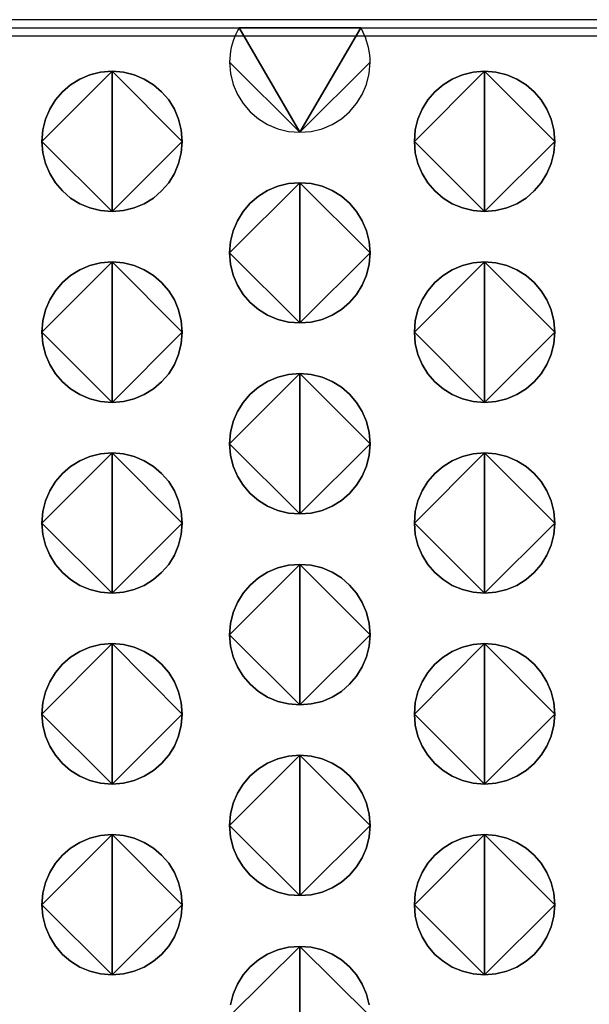
# Model space of a CAD drawing. Extents: x -8 to 521, y -188 to 82.
# Drawn here: x 246 to 256, y 13 to 31 of the extents above; entities that cross this region are included whole.
import ezdxf

# ---------------------------------------------------------------- set-up
doc = ezdxf.new("R2010")
doc.units = 0
doc.header["$MEASUREMENT"] = 0
doc.linetypes.add('AUSGEZOGEN', pattern=[0])
doc.layers.get('0').update_dxf_attribs({"linetype": 'AUSGEZOGEN'})

# ---------------------------------------------------------------- blocks, each defined once
blk = doc.blocks.new('v3000 front')
for p, q in [((394.947, -15.694), (210.387, -15.694)), ((210.387, -15.836), (394.947, -15.836)), ((210.387, -15.979), (394.947, -15.979))]:
    blk.add_line(p, q)
for points in [[(259.277, -17.694), (259.479, -17.678), (259.671, -17.631), (259.85, -17.556), (260.014, -17.454), (260.16, -17.33), (260.284, -17.185), (260.386, -17.022), (260.462, -16.843), (260.509, -16.651), (260.525, -16.448), (259.277, -17.694), (260.525, -16.448), (260.523, -16.382), (260.518, -16.317), (260.509, -16.253), (260.496, -16.19), (260.481, -16.128), (260.462, -16.067), (260.44, -16.007), (260.415, -15.949), (260.388, -15.892), (260.358, -15.836), (259.277, -17.694), (260.358, -15.836), (258.197, -15.836), (259.277, -17.694), (258.197, -15.836), (258.168, -15.892), (258.14, -15.949), (258.116, -16.007), (258.094, -16.067), (258.075, -16.128), (258.06, -16.19), (258.047, -16.253), (258.038, -16.317), (258.032, -16.382), (258.03, -16.448), (259.277, -17.694), (258.03, -16.448), (258.047, -16.651), (258.094, -16.843), (258.17, -17.022), (258.271, -17.185), (258.396, -17.33), (258.541, -17.454), (258.704, -17.556), (258.883, -17.631), (259.075, -17.678), (259.277, -17.694), (259.277, -17.694), (259.277, -17.694)], [(255.942, -19.102), (255.74, -19.085), (255.548, -19.038), (255.369, -18.963), (255.206, -18.862), (255.061, -18.737), (254.936, -18.592), (254.835, -18.429), (254.759, -18.25), (254.712, -18.058), (254.695, -17.856), (255.942, -19.102), (254.695, -17.856), (254.712, -17.653), (254.759, -17.461), (254.835, -17.282), (254.936, -17.119), (255.061, -16.974), (255.206, -16.85), (255.369, -16.748), (255.548, -16.673), (255.74, -16.626), (255.942, -16.61), (255.942, -19.102), (255.942, -16.61), (256.144, -16.626), (256.336, -16.673), (256.515, -16.748), (256.678, -16.85), (256.823, -16.974), (256.948, -17.119), (257.049, -17.282), (257.124, -17.461), (257.171, -17.653), (257.188, -17.856), (255.942, -19.102), (257.188, -17.856), (257.171, -18.058), (257.124, -18.25), (257.049, -18.429), (256.948, -18.592), (256.823, -18.737), (256.678, -18.862), (256.515, -18.963), (256.336, -19.038), (256.144, -19.085), (255.942, -19.102), (255.942, -19.102), (255.942, -19.102)], [(255.942, -16.61), (255.74, -16.626), (255.548, -16.673), (255.369, -16.748), (255.206, -16.85), (255.061, -16.974), (254.936, -17.119), (254.835, -17.282), (254.759, -17.461), (254.712, -17.653), (254.695, -17.856), (255.942, -16.61), (254.695, -17.856), (254.712, -18.058), (254.759, -18.25), (254.835, -18.429), (254.936, -18.592), (255.061, -18.737), (255.206, -18.862), (255.369, -18.963), (255.548, -19.038), (255.74, -19.085), (255.942, -19.102), (255.942, -16.61), (255.942, -19.102), (256.144, -19.085), (256.336, -19.038), (256.515, -18.963), (256.678, -18.862), (256.823, -18.737), (256.948, -18.592), (257.049, -18.429), (257.124, -18.25), (257.171, -18.058), (257.188, -17.856), (255.942, -16.61), (257.188, -17.856), (257.171, -17.653), (257.124, -17.461), (257.049, -17.282), (256.948, -17.119), (256.823, -16.974), (256.678, -16.85), (256.515, -16.748), (256.336, -16.673), (256.144, -16.626), (255.942, -16.61), (255.942, -16.61), (255.942, -16.61)], [(262.556, -19.102), (262.354, -19.085), (262.162, -19.038), (261.984, -18.963), (261.82, -18.862), (261.675, -18.737), (261.551, -18.592), (261.449, -18.429), (261.373, -18.25), (261.326, -18.058), (261.31, -17.856), (262.556, -19.102), (261.31, -17.856), (261.326, -17.653), (261.373, -17.461), (261.449, -17.282), (261.551, -17.119), (261.675, -16.974), (261.82, -16.85), (261.984, -16.748), (262.162, -16.673), (262.354, -16.626), (262.556, -16.61), (262.556, -19.102), (262.556, -16.61), (262.758, -16.626), (262.951, -16.673), (263.13, -16.748), (263.293, -16.85), (263.439, -16.974), (263.564, -17.119), (263.665, -17.282), (263.741, -17.461), (263.788, -17.653), (263.805, -17.856), (262.556, -19.102), (263.805, -17.856), (263.788, -18.058), (263.741, -18.25), (263.665, -18.429), (263.564, -18.592), (263.439, -18.737), (263.293, -18.862), (263.13, -18.963), (262.951, -19.038), (262.758, -19.085), (262.556, -19.102), (262.556, -19.102), (262.556, -19.102)], [(262.556, -16.61), (262.354, -16.626), (262.162, -16.673), (261.984, -16.748), (261.82, -16.85), (261.675, -16.974), (261.551, -17.119), (261.449, -17.282), (261.373, -17.461), (261.326, -17.653), (261.31, -17.856), (262.556, -16.61), (261.31, -17.856), (261.326, -18.058), (261.373, -18.25), (261.449, -18.429), (261.551, -18.592), (261.675, -18.737), (261.82, -18.862), (261.984, -18.963), (262.162, -19.038), (262.354, -19.085), (262.556, -19.102), (262.556, -16.61), (262.556, -19.102), (262.758, -19.085), (262.951, -19.038), (263.13, -18.963), (263.293, -18.862), (263.439, -18.737), (263.564, -18.592), (263.665, -18.429), (263.741, -18.25), (263.788, -18.058), (263.805, -17.856), (262.556, -16.61), (263.805, -17.856), (263.788, -17.653), (263.741, -17.461), (263.665, -17.282), (263.564, -17.119), (263.439, -16.974), (263.293, -16.85), (263.13, -16.748), (262.951, -16.673), (262.758, -16.626), (262.556, -16.61), (262.556, -16.61), (262.556, -16.61)], [(259.277, -21.082), (259.075, -21.066), (258.883, -21.019), (258.704, -20.944), (258.541, -20.844), (258.396, -20.72), (258.271, -20.575), (258.17, -20.412), (258.094, -20.233), (258.047, -20.04), (258.03, -19.836), (259.277, -21.082), (258.03, -19.836), (258.047, -19.635), (258.094, -19.444), (258.17, -19.265), (258.271, -19.102), (258.396, -18.956), (258.541, -18.831), (258.704, -18.73), (258.883, -18.654), (259.075, -18.606), (259.277, -18.59), (259.277, -21.082), (259.277, -18.59), (259.479, -18.606), (259.671, -18.654), (259.85, -18.73), (260.014, -18.831), (260.16, -18.956), (260.284, -19.102), (260.386, -19.265), (260.462, -19.444), (260.509, -19.635), (260.525, -19.836), (259.277, -21.082), (260.525, -19.836), (260.509, -20.04), (260.462, -20.233), (260.386, -20.412), (260.284, -20.575), (260.16, -20.72), (260.014, -20.844), (259.85, -20.944), (259.671, -21.019), (259.479, -21.066), (259.277, -21.082), (259.277, -21.082), (259.277, -21.082)], [(259.277, -18.59), (259.075, -18.606), (258.883, -18.654), (258.704, -18.73), (258.541, -18.831), (258.396, -18.956), (258.271, -19.102), (258.17, -19.265), (258.094, -19.444), (258.047, -19.635), (258.03, -19.836), (259.277, -18.59), (258.03, -19.836), (258.047, -20.04), (258.094, -20.233), (258.17, -20.412), (258.271, -20.575), (258.396, -20.72), (258.541, -20.844), (258.704, -20.944), (258.883, -21.019), (259.075, -21.066), (259.277, -21.082), (259.277, -18.59), (259.277, -21.082), (259.479, -21.066), (259.671, -21.019), (259.85, -20.944), (260.014, -20.844), (260.16, -20.72), (260.284, -20.575), (260.386, -20.412), (260.462, -20.233), (260.509, -20.04), (260.525, -19.836), (259.277, -18.59), (260.525, -19.836), (260.509, -19.635), (260.462, -19.444), (260.386, -19.265), (260.284, -19.102), (260.16, -18.956), (260.014, -18.831), (259.85, -18.73), (259.671, -18.654), (259.479, -18.606), (259.277, -18.59), (259.277, -18.59), (259.277, -18.59)], [(255.942, -22.495), (255.74, -22.479), (255.548, -22.432), (255.369, -22.356), (255.206, -22.255), (255.061, -22.13), (254.936, -21.984), (254.835, -21.82), (254.759, -21.641), (254.712, -21.447), (254.695, -21.243), (255.942, -22.495), (254.695, -21.243), (254.712, -21.042), (254.759, -20.851), (254.835, -20.673), (254.936, -20.509), (255.061, -20.364), (255.206, -20.239), (255.369, -20.137), (255.548, -20.061), (255.74, -20.014), (255.942, -19.997), (255.942, -22.495), (255.942, -19.997), (256.144, -20.014), (256.336, -20.061), (256.515, -20.137), (256.678, -20.239), (256.823, -20.364), (256.948, -20.509), (257.049, -20.673), (257.124, -20.851), (257.171, -21.042), (257.188, -21.243), (255.942, -22.495), (257.188, -21.243), (257.171, -21.447), (257.124, -21.641), (257.049, -21.82), (256.948, -21.984), (256.823, -22.13), (256.678, -22.255), (256.515, -22.356), (256.336, -22.432), (256.144, -22.479), (255.942, -22.495), (255.942, -22.495), (255.942, -22.495)], [(255.942, -19.997), (255.74, -20.014), (255.548, -20.061), (255.369, -20.137), (255.206, -20.239), (255.061, -20.364), (254.936, -20.509), (254.835, -20.673), (254.759, -20.851), (254.712, -21.042), (254.695, -21.243), (255.942, -19.997), (254.695, -21.243), (254.712, -21.447), (254.759, -21.641), (254.835, -21.82), (254.936, -21.984), (255.061, -22.13), (255.206, -22.255), (255.369, -22.356), (255.548, -22.432), (255.74, -22.479), (255.942, -22.495), (255.942, -19.997), (255.942, -22.495), (256.144, -22.479), (256.336, -22.432), (256.515, -22.356), (256.678, -22.255), (256.823, -22.13), (256.948, -21.984), (257.049, -21.82), (257.124, -21.641), (257.171, -21.447), (257.188, -21.243), (255.942, -19.997), (257.188, -21.243), (257.171, -21.042), (257.124, -20.851), (257.049, -20.673), (256.948, -20.509), (256.823, -20.364), (256.678, -20.239), (256.515, -20.137), (256.336, -20.061), (256.144, -20.014), (255.942, -19.997), (255.942, -19.997), (255.942, -19.997)], [(262.556, -22.495), (262.354, -22.479), (262.162, -22.432), (261.984, -22.356), (261.82, -22.255), (261.675, -22.13), (261.551, -21.984), (261.449, -21.82), (261.373, -21.641), (261.326, -21.447), (261.31, -21.243), (262.556, -22.495), (261.31, -21.243), (261.326, -21.042), (261.373, -20.851), (261.449, -20.673), (261.551, -20.509), (261.675, -20.364), (261.82, -20.239), (261.984, -20.137), (262.162, -20.061), (262.354, -20.014), (262.556, -19.997), (262.556, -22.495), (262.556, -19.997), (262.758, -20.014), (262.951, -20.061), (263.13, -20.137), (263.293, -20.239), (263.439, -20.364), (263.564, -20.509), (263.665, -20.673), (263.741, -20.851), (263.788, -21.042), (263.805, -21.243), (262.556, -22.495), (263.805, -21.243), (263.788, -21.447), (263.741, -21.641), (263.665, -21.82), (263.564, -21.984), (263.439, -22.13), (263.293, -22.255), (263.13, -22.356), (262.951, -22.432), (262.758, -22.479), (262.556, -22.495), (262.556, -22.495), (262.556, -22.495)], [(262.556, -19.997), (262.354, -20.014), (262.162, -20.061), (261.984, -20.137), (261.82, -20.239), (261.675, -20.364), (261.551, -20.509), (261.449, -20.673), (261.373, -20.851), (261.326, -21.042), (261.31, -21.243), (262.556, -19.997), (261.31, -21.243), (261.326, -21.447), (261.373, -21.641), (261.449, -21.82), (261.551, -21.984), (261.675, -22.13), (261.82, -22.255), (261.984, -22.356), (262.162, -22.432), (262.354, -22.479), (262.556, -22.495), (262.556, -19.997), (262.556, -22.495), (262.758, -22.479), (262.951, -22.432), (263.13, -22.356), (263.293, -22.255), (263.439, -22.13), (263.564, -21.984), (263.665, -21.82), (263.741, -21.641), (263.788, -21.447), (263.805, -21.243), (262.556, -19.997), (263.805, -21.243), (263.788, -21.042), (263.741, -20.851), (263.665, -20.673), (263.564, -20.509), (263.439, -20.364), (263.293, -20.239), (263.13, -20.137), (262.951, -20.061), (262.758, -20.014), (262.556, -19.997), (262.556, -19.997), (262.556, -19.997)], [(259.277, -24.475), (259.075, -24.459), (258.883, -24.412), (258.704, -24.337), (258.541, -24.235), (258.396, -24.111), (258.271, -23.966), (258.17, -23.803), (258.094, -23.624), (258.047, -23.432), (258.03, -23.229), (259.277, -24.475), (258.03, -23.229), (258.047, -23.027), (258.094, -22.835), (258.17, -22.656), (258.271, -22.493), (258.396, -22.348), (258.541, -22.223), (258.704, -22.122), (258.883, -22.047), (259.075, -22), (259.277, -21.983), (259.277, -24.475), (259.277, -21.983), (259.479, -22), (259.671, -22.047), (259.85, -22.122), (260.014, -22.223), (260.16, -22.348), (260.284, -22.493), (260.386, -22.656), (260.462, -22.835), (260.509, -23.027), (260.525, -23.229), (259.277, -24.475), (260.525, -23.229), (260.509, -23.432), (260.462, -23.624), (260.386, -23.803), (260.284, -23.966), (260.16, -24.111), (260.014, -24.235), (259.85, -24.337), (259.671, -24.412), (259.479, -24.459), (259.277, -24.475), (259.277, -24.475), (259.277, -24.475)], [(259.277, -21.983), (259.075, -22), (258.883, -22.047), (258.704, -22.122), (258.541, -22.223), (258.396, -22.348), (258.271, -22.493), (258.17, -22.656), (258.094, -22.835), (258.047, -23.027), (258.03, -23.229), (259.277, -21.983), (258.03, -23.229), (258.047, -23.432), (258.094, -23.624), (258.17, -23.803), (258.271, -23.966), (258.396, -24.111), (258.541, -24.235), (258.704, -24.337), (258.883, -24.412), (259.075, -24.459), (259.277, -24.475), (259.277, -21.983), (259.277, -24.475), (259.479, -24.459), (259.671, -24.412), (259.85, -24.337), (260.014, -24.235), (260.16, -24.111), (260.284, -23.966), (260.386, -23.803), (260.462, -23.624), (260.509, -23.432), (260.525, -23.229), (259.277, -21.983), (260.525, -23.229), (260.509, -23.027), (260.462, -22.835), (260.386, -22.656), (260.284, -22.493), (260.16, -22.348), (260.014, -22.223), (259.85, -22.122), (259.671, -22.047), (259.479, -22), (259.277, -21.983), (259.277, -21.983), (259.277, -21.983)], [(255.942, -25.883), (255.74, -25.867), (255.548, -25.819), (255.369, -25.744), (255.206, -25.643), (255.061, -25.518), (254.936, -25.373), (254.835, -25.21), (254.759, -25.031), (254.712, -24.839), (254.695, -24.637), (255.942, -25.883), (254.695, -24.637), (254.712, -24.434), (254.759, -24.242), (254.835, -24.063), (254.936, -23.9), (255.061, -23.755), (255.206, -23.631), (255.369, -23.529), (255.548, -23.454), (255.74, -23.407), (255.942, -23.391), (255.942, -25.883), (255.942, -23.391), (256.144, -23.407), (256.336, -23.454), (256.515, -23.529), (256.678, -23.631), (256.823, -23.755), (256.948, -23.9), (257.049, -24.063), (257.124, -24.242), (257.171, -24.434), (257.188, -24.637), (255.942, -25.883), (257.188, -24.637), (257.171, -24.839), (257.124, -25.031), (257.049, -25.21), (256.948, -25.373), (256.823, -25.518), (256.678, -25.643), (256.515, -25.744), (256.336, -25.819), (256.144, -25.867), (255.942, -25.883), (255.942, -25.883), (255.942, -25.883)], [(255.942, -23.391), (255.74, -23.407), (255.548, -23.454), (255.369, -23.529), (255.206, -23.631), (255.061, -23.755), (254.936, -23.9), (254.835, -24.063), (254.759, -24.242), (254.712, -24.434), (254.695, -24.637), (255.942, -23.391), (254.695, -24.637), (254.712, -24.839), (254.759, -25.031), (254.835, -25.21), (254.936, -25.373), (255.061, -25.518), (255.206, -25.643), (255.369, -25.744), (255.548, -25.819), (255.74, -25.867), (255.942, -25.883), (255.942, -23.391), (255.942, -25.883), (256.144, -25.867), (256.336, -25.819), (256.515, -25.744), (256.678, -25.643), (256.823, -25.518), (256.948, -25.373), (257.049, -25.21), (257.124, -25.031), (257.171, -24.839), (257.188, -24.637), (255.942, -23.391), (257.188, -24.637), (257.171, -24.434), (257.124, -24.242), (257.049, -24.063), (256.948, -23.9), (256.823, -23.755), (256.678, -23.631), (256.515, -23.529), (256.336, -23.454), (256.144, -23.407), (255.942, -23.391), (255.942, -23.391), (255.942, -23.391)], [(262.556, -25.883), (262.354, -25.867), (262.162, -25.819), (261.984, -25.744), (261.82, -25.643), (261.675, -25.518), (261.551, -25.373), (261.449, -25.21), (261.373, -25.031), (261.326, -24.839), (261.31, -24.637), (262.556, -25.883), (261.31, -24.637), (261.326, -24.434), (261.373, -24.242), (261.449, -24.063), (261.551, -23.9), (261.675, -23.755), (261.82, -23.631), (261.984, -23.529), (262.162, -23.454), (262.354, -23.407), (262.556, -23.391), (262.556, -25.883), (262.556, -23.391), (262.758, -23.407), (262.951, -23.454), (263.13, -23.529), (263.293, -23.631), (263.439, -23.755), (263.564, -23.9), (263.665, -24.063), (263.741, -24.242), (263.788, -24.434), (263.805, -24.637), (262.556, -25.883), (263.805, -24.637), (263.788, -24.839), (263.741, -25.031), (263.665, -25.21), (263.564, -25.373), (263.439, -25.518), (263.293, -25.643), (263.13, -25.744), (262.951, -25.819), (262.758, -25.867), (262.556, -25.883), (262.556, -25.883), (262.556, -25.883)], [(262.556, -23.391), (262.354, -23.407), (262.162, -23.454), (261.984, -23.529), (261.82, -23.631), (261.675, -23.755), (261.551, -23.9), (261.449, -24.063), (261.373, -24.242), (261.326, -24.434), (261.31, -24.637), (262.556, -23.391), (261.31, -24.637), (261.326, -24.839), (261.373, -25.031), (261.449, -25.21), (261.551, -25.373), (261.675, -25.518), (261.82, -25.643), (261.984, -25.744), (262.162, -25.819), (262.354, -25.867), (262.556, -25.883), (262.556, -23.391), (262.556, -25.883), (262.758, -25.867), (262.951, -25.819), (263.13, -25.744), (263.293, -25.643), (263.439, -25.518), (263.564, -25.373), (263.665, -25.21), (263.741, -25.031), (263.788, -24.839), (263.805, -24.637), (262.556, -23.391), (263.805, -24.637), (263.788, -24.434), (263.741, -24.242), (263.665, -24.063), (263.564, -23.9), (263.439, -23.755), (263.293, -23.631), (263.13, -23.529), (262.951, -23.454), (262.758, -23.407), (262.556, -23.391), (262.556, -23.391), (262.556, -23.391)], [(259.277, -27.869), (259.075, -27.852), (258.883, -27.805), (258.704, -27.729), (258.541, -27.627), (258.396, -27.502), (258.271, -27.357), (258.17, -27.194), (258.094, -27.015), (258.047, -26.824), (258.03, -26.623), (259.277, -27.869), (258.03, -26.623), (258.047, -26.42), (258.094, -26.228), (258.17, -26.048), (258.271, -25.884), (258.396, -25.738), (258.541, -25.613), (258.704, -25.511), (258.883, -25.435), (259.075, -25.387), (259.277, -25.371), (259.277, -27.869), (259.277, -25.371), (259.479, -25.387), (259.671, -25.435), (259.85, -25.511), (260.014, -25.613), (260.16, -25.738), (260.284, -25.884), (260.386, -26.048), (260.462, -26.228), (260.509, -26.42), (260.525, -26.623), (259.277, -27.869), (260.525, -26.623), (260.509, -26.824), (260.462, -27.015), (260.386, -27.194), (260.284, -27.357), (260.16, -27.502), (260.014, -27.627), (259.85, -27.729), (259.671, -27.805), (259.479, -27.852), (259.277, -27.869), (259.277, -27.869), (259.277, -27.869)], [(259.277, -25.371), (259.075, -25.387), (258.883, -25.435), (258.704, -25.511), (258.541, -25.613), (258.396, -25.738), (258.271, -25.884), (258.17, -26.048), (258.094, -26.228), (258.047, -26.42), (258.03, -26.623), (259.277, -25.371), (258.03, -26.623), (258.047, -26.824), (258.094, -27.015), (258.17, -27.194), (258.271, -27.357), (258.396, -27.502), (258.541, -27.627), (258.704, -27.729), (258.883, -27.805), (259.075, -27.852), (259.277, -27.869), (259.277, -25.371), (259.277, -27.869), (259.479, -27.852), (259.671, -27.805), (259.85, -27.729), (260.014, -27.627), (260.16, -27.502), (260.284, -27.357), (260.386, -27.194), (260.462, -27.015), (260.509, -26.824), (260.525, -26.623), (259.277, -25.371), (260.525, -26.623), (260.509, -26.42), (260.462, -26.228), (260.386, -26.048), (260.284, -25.884), (260.16, -25.738), (260.014, -25.613), (259.85, -25.511), (259.671, -25.435), (259.479, -25.387), (259.277, -25.371), (259.277, -25.371), (259.277, -25.371)], [(255.942, -29.276), (255.74, -29.26), (255.548, -29.212), (255.369, -29.136), (255.206, -29.035), (255.061, -28.91), (254.936, -28.764), (254.835, -28.601), (254.759, -28.422), (254.712, -28.231), (254.695, -28.03), (255.942, -29.276), (254.695, -28.03), (254.712, -27.827), (254.759, -27.635), (254.835, -27.456), (254.936, -27.292), (255.061, -27.146), (255.206, -27.02), (255.369, -26.918), (255.548, -26.842), (255.74, -26.795), (255.942, -26.778), (255.942, -29.276), (255.942, -26.778), (256.144, -26.795), (256.336, -26.842), (256.515, -26.918), (256.678, -27.02), (256.823, -27.146), (256.948, -27.292), (257.049, -27.456), (257.124, -27.635), (257.171, -27.827), (257.188, -28.03), (255.942, -29.276), (257.188, -28.03), (257.171, -28.231), (257.124, -28.422), (257.049, -28.601), (256.948, -28.764), (256.823, -28.91), (256.678, -29.035), (256.515, -29.136), (256.336, -29.212), (256.144, -29.26), (255.942, -29.276), (255.942, -29.276), (255.942, -29.276)], [(255.942, -26.778), (255.74, -26.795), (255.548, -26.842), (255.369, -26.918), (255.206, -27.02), (255.061, -27.146), (254.936, -27.292), (254.835, -27.456), (254.759, -27.635), (254.712, -27.827), (254.695, -28.03), (255.942, -26.778), (254.695, -28.03), (254.712, -28.231), (254.759, -28.422), (254.835, -28.601), (254.936, -28.764), (255.061, -28.91), (255.206, -29.035), (255.369, -29.136), (255.548, -29.212), (255.74, -29.26), (255.942, -29.276), (255.942, -26.778), (255.942, -29.276), (256.144, -29.26), (256.336, -29.212), (256.515, -29.136), (256.678, -29.035), (256.823, -28.91), (256.948, -28.764), (257.049, -28.601), (257.124, -28.422), (257.171, -28.231), (257.188, -28.03), (255.942, -26.778), (257.188, -28.03), (257.171, -27.827), (257.124, -27.635), (257.049, -27.456), (256.948, -27.292), (256.823, -27.146), (256.678, -27.02), (256.515, -26.918), (256.336, -26.842), (256.144, -26.795), (255.942, -26.778), (255.942, -26.778), (255.942, -26.778)], [(262.556, -29.276), (262.354, -29.26), (262.162, -29.212), (261.984, -29.136), (261.82, -29.035), (261.675, -28.91), (261.551, -28.764), (261.449, -28.601), (261.373, -28.422), (261.326, -28.231), (261.31, -28.03), (262.556, -29.276), (261.31, -28.03), (261.326, -27.827), (261.373, -27.635), (261.449, -27.456), (261.551, -27.292), (261.675, -27.146), (261.82, -27.02), (261.984, -26.918), (262.162, -26.842), (262.354, -26.795), (262.556, -26.778), (262.556, -29.276), (262.556, -26.778), (262.758, -26.795), (262.951, -26.842), (263.13, -26.918), (263.293, -27.02), (263.439, -27.146), (263.564, -27.292), (263.665, -27.456), (263.741, -27.635), (263.788, -27.827), (263.805, -28.03), (262.556, -29.276), (263.805, -28.03), (263.788, -28.231), (263.741, -28.422), (263.665, -28.601), (263.564, -28.764), (263.439, -28.91), (263.293, -29.035), (263.13, -29.136), (262.951, -29.212), (262.758, -29.26), (262.556, -29.276), (262.556, -29.276), (262.556, -29.276)], [(262.556, -26.778), (262.354, -26.795), (262.162, -26.842), (261.984, -26.918), (261.82, -27.02), (261.675, -27.146), (261.551, -27.292), (261.449, -27.456), (261.373, -27.635), (261.326, -27.827), (261.31, -28.03), (262.556, -26.778), (261.31, -28.03), (261.326, -28.231), (261.373, -28.422), (261.449, -28.601), (261.551, -28.764), (261.675, -28.91), (261.82, -29.035), (261.984, -29.136), (262.162, -29.212), (262.354, -29.26), (262.556, -29.276), (262.556, -26.778), (262.556, -29.276), (262.758, -29.26), (262.951, -29.212), (263.13, -29.136), (263.293, -29.035), (263.439, -28.91), (263.564, -28.764), (263.665, -28.601), (263.741, -28.422), (263.788, -28.231), (263.805, -28.03), (262.556, -26.778), (263.805, -28.03), (263.788, -27.827), (263.741, -27.635), (263.665, -27.456), (263.564, -27.292), (263.439, -27.146), (263.293, -27.02), (263.13, -26.918), (262.951, -26.842), (262.758, -26.795), (262.556, -26.778), (262.556, -26.778), (262.556, -26.778)], [(259.277, -31.257), (259.075, -31.24), (258.883, -31.193), (258.704, -31.118), (258.541, -31.017), (258.396, -30.892), (258.271, -30.747), (258.17, -30.584), (258.094, -30.405), (258.047, -30.213), (258.03, -30.01), (259.277, -31.257), (258.03, -30.01), (258.047, -29.808), (258.094, -29.616), (258.17, -29.437), (258.271, -29.274), (258.396, -29.129), (258.541, -29.004), (258.704, -28.903), (258.883, -28.828), (259.075, -28.781), (259.277, -28.764), (259.277, -31.257), (259.277, -28.764), (259.479, -28.781), (259.671, -28.828), (259.85, -28.903), (260.014, -29.004), (260.16, -29.129), (260.284, -29.274), (260.386, -29.437), (260.462, -29.616), (260.509, -29.808), (260.525, -30.01), (259.277, -31.257), (260.525, -30.01), (260.509, -30.213), (260.462, -30.405), (260.386, -30.584), (260.284, -30.747), (260.16, -30.892), (260.014, -31.017), (259.85, -31.118), (259.671, -31.193), (259.479, -31.24), (259.277, -31.257), (259.277, -31.257), (259.277, -31.257)], [(259.277, -28.764), (259.075, -28.781), (258.883, -28.828), (258.704, -28.903), (258.541, -29.004), (258.396, -29.129), (258.271, -29.274), (258.17, -29.437), (258.094, -29.616), (258.047, -29.808), (258.03, -30.01), (259.277, -28.764), (258.03, -30.01), (258.047, -30.213), (258.094, -30.405), (258.17, -30.584), (258.271, -30.747), (258.396, -30.892), (258.541, -31.017), (258.704, -31.118), (258.883, -31.193), (259.075, -31.24), (259.277, -31.257), (259.277, -28.764), (259.277, -31.257), (259.479, -31.24), (259.671, -31.193), (259.85, -31.118), (260.014, -31.017), (260.16, -30.892), (260.284, -30.747), (260.386, -30.584), (260.462, -30.405), (260.509, -30.213), (260.525, -30.01), (259.277, -28.764), (260.525, -30.01), (260.509, -29.808), (260.462, -29.616), (260.386, -29.437), (260.284, -29.274), (260.16, -29.129), (260.014, -29.004), (259.85, -28.903), (259.671, -28.828), (259.479, -28.781), (259.277, -28.764), (259.277, -28.764), (259.277, -28.764)], [(255.942, -32.664), (255.74, -32.648), (255.548, -32.601), (255.369, -32.525), (255.206, -32.424), (255.061, -32.3), (254.936, -32.155), (254.835, -31.991), (254.759, -31.812), (254.712, -31.62), (254.695, -31.418), (255.942, -32.664), (254.695, -31.418), (254.712, -31.215), (254.759, -31.023), (254.835, -30.845), (254.936, -30.681), (255.061, -30.536), (255.206, -30.412), (255.369, -30.311), (255.548, -30.235), (255.74, -30.188), (255.942, -30.172), (255.942, -32.664), (255.942, -30.172), (256.144, -30.188), (256.336, -30.235), (256.515, -30.311), (256.678, -30.412), (256.823, -30.536), (256.948, -30.681), (257.049, -30.845), (257.124, -31.023), (257.171, -31.215), (257.188, -31.418), (255.942, -32.664), (257.188, -31.418), (257.171, -31.62), (257.124, -31.812), (257.049, -31.991), (256.948, -32.155), (256.823, -32.3), (256.678, -32.424), (256.515, -32.525), (256.336, -32.601), (256.144, -32.648), (255.942, -32.664), (255.942, -32.664), (255.942, -32.664)], [(255.942, -30.172), (255.74, -30.188), (255.548, -30.235), (255.369, -30.311), (255.206, -30.412), (255.061, -30.536), (254.936, -30.681), (254.835, -30.845), (254.759, -31.023), (254.712, -31.215), (254.695, -31.418), (255.942, -30.172), (254.695, -31.418), (254.712, -31.62), (254.759, -31.812), (254.835, -31.991), (254.936, -32.155), (255.061, -32.3), (255.206, -32.424), (255.369, -32.525), (255.548, -32.601), (255.74, -32.648), (255.942, -32.664), (255.942, -30.172), (255.942, -32.664), (256.144, -32.648), (256.336, -32.601), (256.515, -32.525), (256.678, -32.424), (256.823, -32.3), (256.948, -32.155), (257.049, -31.991), (257.124, -31.812), (257.171, -31.62), (257.188, -31.418), (255.942, -30.172), (257.188, -31.418), (257.171, -31.215), (257.124, -31.023), (257.049, -30.845), (256.948, -30.681), (256.823, -30.536), (256.678, -30.412), (256.515, -30.311), (256.336, -30.235), (256.144, -30.188), (255.942, -30.172), (255.942, -30.172), (255.942, -30.172)], [(262.556, -32.664), (262.354, -32.648), (262.162, -32.601), (261.984, -32.525), (261.82, -32.424), (261.675, -32.3), (261.551, -32.155), (261.449, -31.991), (261.373, -31.812), (261.326, -31.62), (261.31, -31.418), (262.556, -32.664), (261.31, -31.418), (261.326, -31.215), (261.373, -31.023), (261.449, -30.845), (261.551, -30.681), (261.675, -30.536), (261.82, -30.412), (261.984, -30.311), (262.162, -30.235), (262.354, -30.188), (262.556, -30.172), (262.556, -32.664), (262.556, -30.172), (262.758, -30.188), (262.951, -30.235), (263.13, -30.311), (263.293, -30.412), (263.439, -30.536), (263.564, -30.681), (263.665, -30.845), (263.741, -31.023), (263.788, -31.215), (263.805, -31.418), (262.556, -32.664), (263.805, -31.418), (263.788, -31.62), (263.741, -31.812), (263.665, -31.991), (263.564, -32.155), (263.439, -32.3), (263.293, -32.424), (263.13, -32.525), (262.951, -32.601), (262.758, -32.648), (262.556, -32.664), (262.556, -32.664), (262.556, -32.664)], [(262.556, -30.172), (262.354, -30.188), (262.162, -30.235), (261.984, -30.311), (261.82, -30.412), (261.675, -30.536), (261.551, -30.681), (261.449, -30.845), (261.373, -31.023), (261.326, -31.215), (261.31, -31.418), (262.556, -30.172), (261.31, -31.418), (261.326, -31.62), (261.373, -31.812), (261.449, -31.991), (261.551, -32.155), (261.675, -32.3), (261.82, -32.424), (261.984, -32.525), (262.162, -32.601), (262.354, -32.648), (262.556, -32.664), (262.556, -30.172), (262.556, -32.664), (262.758, -32.648), (262.951, -32.601), (263.13, -32.525), (263.293, -32.424), (263.439, -32.3), (263.564, -32.155), (263.665, -31.991), (263.741, -31.812), (263.788, -31.62), (263.805, -31.418), (262.556, -30.172), (263.805, -31.418), (263.788, -31.215), (263.741, -31.023), (263.665, -30.845), (263.564, -30.681), (263.439, -30.536), (263.293, -30.412), (263.13, -30.311), (262.951, -30.235), (262.758, -30.188), (262.556, -30.172), (262.556, -30.172), (262.556, -30.172)], [(258.047, -33.197), (258.094, -33.007), (258.17, -32.829), (258.271, -32.666), (258.396, -32.521), (258.541, -32.397), (258.704, -32.296), (258.883, -32.221), (259.075, -32.174), (259.277, -32.158), (259.277, -34.644), (259.277, -32.158), (259.479, -32.174), (259.671, -32.221), (259.85, -32.296), (260.014, -32.397), (260.16, -32.521), (260.284, -32.666), (260.386, -32.829), (260.462, -33.007), (260.509, -33.197)], [(259.277, -32.158), (259.075, -32.174), (258.883, -32.221), (258.704, -32.296), (258.541, -32.397), (258.396, -32.521), (258.271, -32.666), (258.17, -32.829), (258.094, -33.007), (258.047, -33.197)], [(258.03, -33.398), (259.277, -32.158), (258.03, -33.398)], [(259.277, -34.644), (259.277, -32.158), (259.277, -34.644)], [(260.525, -33.398), (259.277, -32.158), (260.525, -33.398)], [(260.509, -33.197), (260.462, -33.007), (260.386, -32.829), (260.284, -32.666), (260.16, -32.521), (260.014, -32.397), (259.85, -32.296), (259.671, -32.221), (259.479, -32.174), (259.277, -32.158), (259.277, -32.158), (259.277, -32.158)]]:
    blk.add_lwpolyline(points)

msp = doc.modelspace()

# ---------------------------------------------------------------- block references
msp.add_blockref('v3000 front', (-8.355, 46.563))

doc.saveas('drawing.dxf')
